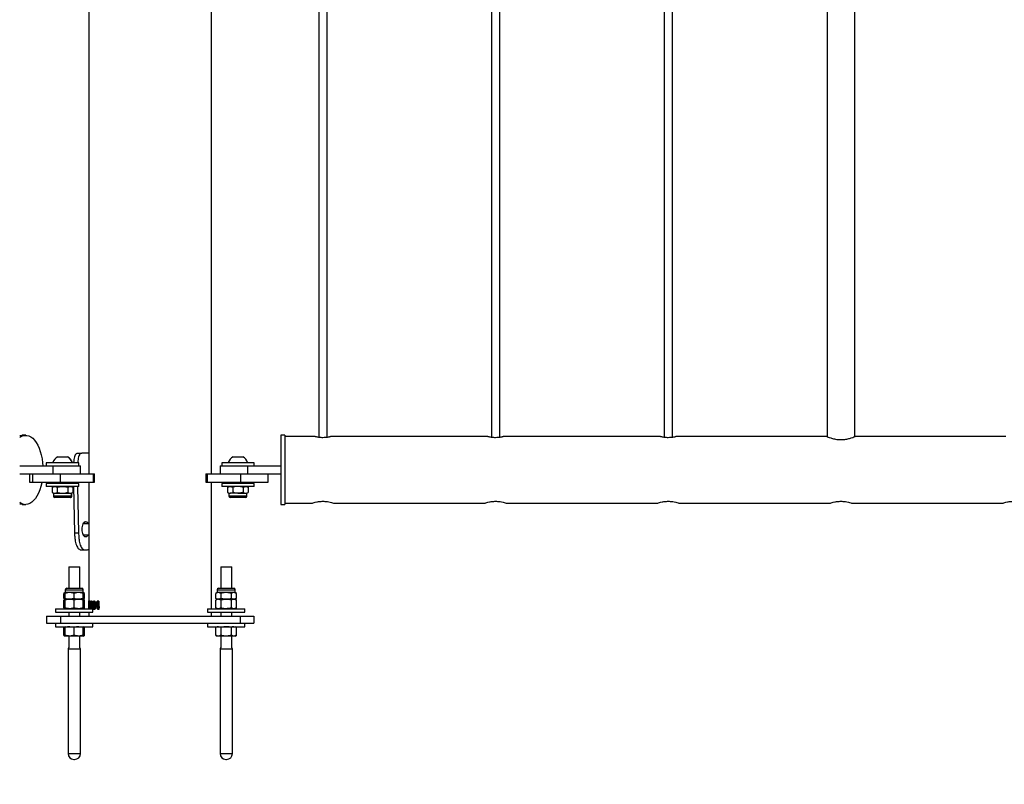
# Model space of a CAD drawing. Units: millimetres. Extents: x 0 to 5940, y 0 to 4206.
# Drawn here: x 1850 to 1922, y 658 to 713 of the extents above; entities that cross this region are included whole.
import ezdxf

# ---------------------------------------------------------------- set-up
doc = ezdxf.new("R2010")
doc.units = ezdxf.units.MM
doc.header["$LTSCALE"] = 100
doc.layers.add('LE_NORM', color=179, linetype='Continuous', lineweight=50)
doc.styles.add('SLDTEXTSTYLE0', font='TXT', dxfattribs={"width": 0.605})
doc.dimstyles.new('SLDDIMSTYLE0', dxfattribs={"dimtxt": 35, "dimasz": 30, "dimexe": 0, "dimexo": 0.0625, "dimgap": 8.75, "dimtad": 1, "dimdec": 0, "dimrnd": 1e-09, "dimzin": 12, "dimdsep": 46, "dimtxsty": 'SLDTEXTSTYLE0', "dimsah": 1, "dimcen": 0.09, "dimadec": 0, "dimazin": 3, "dimtfac": 1, "dimtofl": 0, "dimtmove": 0, "dimatfit": 3, "dimfxl": 0, "dimfrac": 2, "dimtolj": 1, "dimtzin": 12, "dimarcsym": 0})

# ---------------------------------------------------------------- blocks, each defined once
blk = doc.blocks.new('_D')
at = {"layer": 'LE_NORM', "color": 7}
for p, q in [((523.217, 660.495), (523.217, 372.795)), ((3196.187, 660.495), (3196.187, 372.795)), ((523.217, 382.795), (3196.187, 382.795))]:
    blk.add_line(p, q, dxfattribs=at)
for points in [[(523.217, 382.795), (553.217, 372.795), (553.217, 392.795)], [(3196.187, 382.795), (3166.187, 392.795), (3166.187, 372.795)]]:
    blk.add_solid(points, dxfattribs=at)
at = {"layer": 'LE_NORM', "color": 7, "insert": (1815.854, 427.912), "char_height": 35, "attachment_point": 1, "style": 'SLDTEXTSTYLE0'}
blk.add_mtext('2673', dxfattribs=at)

msp = doc.modelspace()

# ---------------------------------------------------------------- linework, layer by layer
at = {"color": 7, "linetype": 'Continuous', "lineweight": 25}
for p, q in [((1855.257, 759.49), (1855.257, 680.1)), ((1864.147, 680.1), (1864.147, 759.49)), ((1871.902, 757.998), (1871.902, 682.765)), ((1872.502, 682.765), (1872.502, 757.998)), ((1884.402, 757.998), (1884.402, 682.765)), ((1885.002, 682.765), (1885.002, 757.998)), ((1896.902, 757.998), (1896.902, 682.765)), ((1897.502, 682.765), (1897.502, 757.998)), ((1908.702, 757.986), (1908.702, 682.799)), ((1910.702, 682.799), (1910.702, 757.99)), ((1850.687, 682.895), (1850.427, 682.895)), ((1869.452, 682.895), (1869.152, 682.895)), ((1869.152, 682.895), (1869.152, 677.895)), ((1869.452, 682.895), (1869.452, 677.895)), ((1871.649, 682.81), (1869.452, 682.81)), ((1884.149, 682.81), (1872.75, 682.81)), ((1896.649, 682.81), (1885.25, 682.81)), ((1908.69, 682.81), (1897.75, 682.81)), ((1910.727, 682.81), (1910.713, 682.81)), ((1921.649, 682.81), (1910.727, 682.81)), ((1854.468, 681.595), (1854.746, 681.595)), ((1855.257, 681.595), (1854.746, 681.595)), ((1850.252, 680.695), (1852.652, 680.695)), ((1852.177, 680.895), (1852.177, 680.695)), ((1854.527, 680.895), (1852.177, 680.895)), ((1852.652, 680.933), (1852.652, 680.895)), ((1852.652, 680.933), (1854.052, 680.933)), ((1852.652, 680.695), (1852.652, 680.095)), ((1852.652, 680.695), (1854.652, 680.695)), ((1853.002, 681.335), (1853.702, 681.335)), ((1853.702, 681.335), (1853.722, 681.335)), ((1854.052, 680.895), (1854.052, 680.933)), ((1854.052, 680.933), (1854.072, 680.933)), ((1854.072, 680.895), (1854.072, 680.933)), ((1854.527, 680.695), (1854.527, 680.895)), ((1854.652, 680.095), (1854.652, 680.695)), ((1864.752, 680.695), (1864.752, 680.095)), ((1864.752, 680.695), (1866.752, 680.695)), ((1864.877, 680.895), (1864.877, 680.695)), ((1867.227, 680.895), (1864.877, 680.895)), ((1865.352, 680.933), (1865.352, 680.895)), ((1865.352, 680.933), (1866.752, 680.933)), ((1865.702, 681.335), (1866.402, 681.335)), ((1866.752, 680.895), (1866.752, 680.933)), ((1866.752, 680.695), (1866.752, 680.095)), ((1866.752, 680.695), (1869.152, 680.695)), ((1867.227, 680.695), (1867.227, 680.895)), ((1850.252, 680.095), (1852.652, 680.095)), ((1850.956, 680.095), (1850.956, 679.495)), ((1851.172, 680.095), (1851.172, 679.495)), ((1852.652, 680.095), (1852.912, 680.095)), ((1852.912, 680.095), (1853.172, 680.095)), ((1853.172, 680.095), (1853.172, 679.495)), ((1853.172, 680.095), (1855.573, 680.095)), ((1855.285, 680.1), (1855.257, 680.1)), ((1855.285, 680.095), (1855.285, 680.1)), ((1855.573, 680.095), (1855.573, 679.495)), ((1855.573, 680.095), (1855.673, 680.095)), ((1855.673, 679.495), (1855.673, 680.095)), ((1863.73, 680.095), (1863.73, 679.495)), ((1863.73, 680.095), (1863.83, 680.095)), ((1863.83, 680.095), (1863.83, 679.495)), ((1863.83, 680.095), (1866.232, 680.095)), ((1864.118, 680.1), (1864.147, 680.1)), ((1864.118, 680.095), (1864.118, 680.1)), ((1866.232, 680.095), (1866.232, 679.495)), ((1866.232, 680.095), (1866.492, 680.095)), ((1866.492, 680.095), (1866.752, 680.095)), ((1866.752, 680.095), (1869.152, 680.095)), ((1868.232, 679.495), (1868.232, 680.095)), ((1850.956, 679.495), (1851.172, 679.495)), ((1851.172, 679.495), (1853.172, 679.495)), ((1852.177, 679.395), (1852.177, 679.195)), ((1854.527, 679.395), (1852.177, 679.395)), ((1852.952, 679.495), (1852.952, 679.395)), ((1853.172, 679.495), (1855.573, 679.495)), ((1853.752, 679.395), (1853.752, 679.495)), ((1853.772, 679.395), (1853.772, 679.495)), ((1854.134, 679.495), (1854.137, 679.395)), ((1854.434, 679.495), (1854.436, 679.395)), ((1854.527, 679.195), (1854.527, 679.395)), ((1855.257, 679.49), (1855.257, 670.345)), ((1855.257, 679.49), (1855.285, 679.49)), ((1855.285, 679.49), (1855.285, 679.495)), ((1855.573, 679.495), (1855.673, 679.495)), ((1863.73, 679.495), (1863.83, 679.495)), ((1863.83, 679.495), (1866.232, 679.495)), ((1864.118, 679.49), (1864.118, 679.495)), ((1864.147, 679.49), (1864.118, 679.49)), ((1864.147, 670.345), (1864.147, 679.49)), ((1864.877, 679.395), (1864.877, 679.195)), ((1867.206, 679.395), (1864.877, 679.395)), ((1865.652, 679.495), (1865.652, 679.395)), ((1866.232, 679.495), (1868.232, 679.495)), ((1866.452, 679.395), (1866.452, 679.495)), ((1867.227, 679.395), (1867.206, 679.395)), ((1867.227, 679.195), (1867.227, 679.395)), ((1854.527, 679.195), (1852.177, 679.195)), ((1852.702, 679.195), (1852.601, 679.137)), ((1852.601, 679.137), (1852.789, 679.195)), ((1852.601, 679.137), (1852.601, 678.763)), ((1852.601, 678.763), (1852.702, 678.705)), ((1852.601, 678.763), (1852.789, 678.705)), ((1852.702, 678.705), (1852.702, 678.498)), ((1852.702, 678.705), (1852.789, 678.705)), ((1852.789, 678.705), (1853.352, 678.705)), ((1852.976, 679.137), (1852.976, 678.763)), ((1853.352, 678.705), (1853.915, 678.705)), ((1853.727, 679.137), (1853.915, 679.195)), ((1853.727, 679.137), (1853.727, 678.763)), ((1853.727, 678.763), (1853.915, 678.705)), ((1853.915, 678.705), (1854.002, 678.705)), ((1854.102, 679.137), (1854.002, 679.195)), ((1854.002, 678.705), (1854.102, 678.763)), ((1854.002, 678.498), (1854.002, 678.705)), ((1854.002, 678.705), (1854.022, 678.705)), ((1854.022, 678.498), (1854.022, 678.705)), ((1854.102, 679.137), (1854.102, 678.763)), ((1854.141, 679.195), (1854.218, 675.833)), ((1854.44, 679.195), (1854.513, 675.833)), ((1867.206, 679.195), (1864.877, 679.195)), ((1865.402, 679.195), (1865.301, 679.137)), ((1865.301, 679.137), (1865.489, 679.195)), ((1865.301, 679.137), (1865.301, 678.763)), ((1865.301, 678.763), (1865.402, 678.705)), ((1865.301, 678.763), (1865.489, 678.705)), ((1865.402, 678.705), (1865.402, 678.498)), ((1865.402, 678.705), (1865.489, 678.705)), ((1866.052, 678.705), (1865.489, 678.705)), ((1865.676, 679.137), (1865.676, 678.763)), ((1866.052, 678.705), (1866.615, 678.705)), ((1866.427, 679.137), (1866.615, 679.195)), ((1866.427, 679.137), (1866.427, 678.763)), ((1866.427, 678.763), (1866.615, 678.705)), ((1866.615, 678.705), (1866.702, 678.705)), ((1866.802, 679.137), (1866.702, 679.195)), ((1866.702, 678.705), (1866.802, 678.763)), ((1866.702, 678.498), (1866.702, 678.705)), ((1866.802, 679.137), (1866.802, 678.763)), ((1867.227, 679.195), (1867.206, 679.195)), ((1850.427, 677.895), (1850.687, 677.895)), ((1853.898, 678.395), (1852.805, 678.395)), ((1853.918, 678.395), (1853.898, 678.395)), ((1866.052, 678.395), (1865.505, 678.395)), ((1866.598, 678.395), (1866.052, 678.395)), ((1869.152, 677.895), (1869.452, 677.895)), ((1869.452, 677.98), (1871.397, 677.98)), ((1871.397, 677.98), (1871.408, 677.98)), ((1872.996, 677.98), (1883.897, 677.98)), ((1883.897, 677.98), (1883.908, 677.98)), ((1885.496, 677.98), (1896.397, 677.98)), ((1896.397, 677.98), (1896.408, 677.98)), ((1897.996, 677.98), (1908.897, 677.98)), ((1908.897, 677.98), (1908.908, 677.98)), ((1910.496, 677.98), (1921.397, 677.98)), ((1921.397, 677.98), (1921.408, 677.98)), ((1855.257, 676.495), (1854.853, 676.495)), ((1854.903, 676.574), (1854.97, 676.495)), ((1854.218, 675.833), (1854.513, 675.833)), ((1854.853, 675.695), (1855.257, 675.695)), ((1854.97, 675.695), (1854.903, 675.615)), ((1854.762, 674.595), (1855.022, 674.595)), ((1853.802, 673.365), (1853.802, 671.825)), ((1853.802, 673.365), (1853.864, 673.365)), ((1853.864, 673.365), (1854.602, 673.365)), ((1854.602, 671.825), (1854.602, 673.365)), ((1864.802, 673.365), (1864.802, 671.825)), ((1864.802, 673.365), (1865.416, 673.365)), ((1865.416, 673.365), (1865.602, 673.365)), ((1865.602, 671.825), (1865.602, 673.365)), ((1853.552, 671.515), (1853.451, 671.457)), ((1853.552, 671.49), (1853.451, 671.457)), ((1853.451, 671.083), (1853.451, 671.457)), ((1853.552, 671.721), (1853.552, 671.515)), ((1853.877, 671.515), (1853.552, 671.515)), ((1853.552, 671.083), (1853.552, 671.457)), ((1853.655, 671.825), (1854.748, 671.825)), ((1854.202, 671.457), (1853.877, 671.515)), ((1854.527, 671.515), (1853.877, 671.515)), ((1854.202, 671.083), (1854.202, 671.457)), ((1854.852, 671.457), (1854.527, 671.515)), ((1854.852, 671.515), (1854.527, 671.515)), ((1854.852, 671.515), (1854.852, 671.721)), ((1854.952, 671.457), (1854.852, 671.515)), ((1854.952, 671.457), (1854.852, 671.488)), ((1854.852, 671.083), (1854.852, 671.457)), ((1854.952, 671.083), (1854.952, 671.457)), ((1864.552, 671.515), (1864.451, 671.457)), ((1864.451, 671.083), (1864.451, 671.457)), ((1864.552, 671.721), (1864.552, 671.515)), ((1864.639, 671.515), (1864.552, 671.515)), ((1864.826, 671.457), (1864.639, 671.515)), ((1865.202, 671.515), (1864.639, 671.515)), ((1864.655, 671.825), (1865.748, 671.825)), ((1864.826, 671.083), (1864.826, 671.457)), ((1865.765, 671.515), (1865.202, 671.515)), ((1865.577, 671.083), (1865.577, 671.457)), ((1865.952, 671.457), (1865.765, 671.515)), ((1865.852, 671.515), (1865.765, 671.515)), ((1865.852, 671.515), (1865.852, 671.721)), ((1865.952, 671.457), (1865.852, 671.515)), ((1865.952, 671.083), (1865.952, 671.457)), ((1853.451, 671.083), (1853.552, 671.025)), ((1853.552, 671.049), (1853.451, 671.083)), ((1853.552, 671.025), (1853.451, 670.967)), ((1853.552, 671), (1853.451, 670.967)), ((1853.451, 670.403), (1853.451, 670.967)), ((1853.552, 671.025), (1853.877, 671.025)), ((1853.552, 670.403), (1853.552, 670.967)), ((1854.202, 671.083), (1853.877, 671.025)), ((1853.877, 671.025), (1854.527, 671.025)), ((1854.202, 670.967), (1853.877, 671.025)), ((1854.202, 670.403), (1854.202, 670.967)), ((1854.852, 671.083), (1854.527, 671.025)), ((1854.527, 671.025), (1854.852, 671.025)), ((1854.852, 670.967), (1854.527, 671.025)), ((1854.852, 671.025), (1854.952, 671.083)), ((1854.952, 671.083), (1854.852, 671.052)), ((1854.952, 670.967), (1854.852, 671.025)), ((1854.952, 670.967), (1854.852, 670.998)), ((1854.852, 670.403), (1854.852, 670.967)), ((1854.952, 670.403), (1854.952, 670.967)), ((1855.265, 670.907), (1855.265, 670.777)), ((1855.269, 670.779), (1855.269, 670.907)), ((1855.327, 670.907), (1855.327, 670.777)), ((1855.338, 670.779), (1855.338, 670.907)), ((1855.338, 670.779), (1855.358, 670.779)), ((1855.358, 670.779), (1855.358, 670.88)), ((1855.401, 670.664), (1855.4, 670.805)), ((1855.42, 670.805), (1855.4, 670.805)), ((1855.42, 670.739), (1855.42, 670.805)), ((1855.467, 670.782), (1855.448, 670.782)), ((1855.627, 670.907), (1855.627, 670.777)), ((1855.651, 670.779), (1855.651, 670.907)), ((1855.651, 670.779), (1855.669, 670.779)), ((1855.669, 670.779), (1855.669, 670.907)), ((1855.762, 670.546), (1855.857, 670.895)), ((1855.78, 670.546), (1855.874, 670.895)), ((1855.876, 670.745), (1855.811, 670.501)), ((1855.876, 670.895), (1855.857, 670.895)), ((1855.876, 670.895), (1855.876, 670.745)), ((1855.973, 670.895), (1855.909, 670.895)), ((1855.909, 670.295), (1855.909, 670.895)), ((1855.926, 670.295), (1855.926, 670.895)), ((1855.973, 670.895), (1855.973, 670.508)), ((1864.451, 671.083), (1864.552, 671.025)), ((1864.552, 671.025), (1864.451, 670.967)), ((1864.451, 670.403), (1864.451, 670.967)), ((1864.826, 671.083), (1864.639, 671.025)), ((1864.639, 671.025), (1865.202, 671.025)), ((1864.826, 670.967), (1864.639, 671.025)), ((1864.826, 670.403), (1864.826, 670.967)), ((1865.202, 671.025), (1865.765, 671.025)), ((1865.577, 670.403), (1865.577, 670.967)), ((1865.952, 671.083), (1865.765, 671.025)), ((1865.765, 671.025), (1865.852, 671.025)), ((1865.952, 670.967), (1865.765, 671.025)), ((1865.852, 671.025), (1865.952, 671.083)), ((1865.952, 670.967), (1865.852, 671.025)), ((1865.952, 670.403), (1865.952, 670.967)), ((1852.852, 670.345), (1852.852, 670.095)), ((1852.852, 670.345), (1854.202, 670.345)), ((1852.852, 670.095), (1854.202, 670.095)), ((1853.451, 670.403), (1853.552, 670.345)), ((1853.552, 670.369), (1853.451, 670.403)), ((1853.802, 670.095), (1853.802, 669.795)), ((1854.202, 670.403), (1853.877, 670.345)), ((1854.202, 670.345), (1855.552, 670.345)), ((1854.202, 670.095), (1855.552, 670.095)), ((1854.852, 670.403), (1854.527, 670.345)), ((1854.602, 669.795), (1854.602, 670.095)), ((1854.852, 670.345), (1854.952, 670.403)), ((1854.952, 670.403), (1854.852, 670.372)), ((1855.257, 670.095), (1855.257, 669.795)), ((1855.265, 670.388), (1855.265, 670.345)), ((1855.269, 670.345), (1855.269, 670.389)), ((1855.269, 670.389), (1855.289, 670.389)), ((1855.327, 670.388), (1855.327, 670.345)), ((1855.338, 670.345), (1855.338, 670.389)), ((1855.338, 670.389), (1855.358, 670.389)), ((1855.358, 670.345), (1855.358, 670.389)), ((1855.404, 670.345), (1855.404, 670.385)), ((1855.423, 670.385), (1855.404, 670.385)), ((1855.423, 670.345), (1855.423, 670.385)), ((1855.521, 670.399), (1855.449, 670.399)), ((1855.521, 670.399), (1855.521, 670.345)), ((1855.552, 670.095), (1855.552, 670.345)), ((1855.626, 670.388), (1855.626, 670.28)), ((1855.651, 670.28), (1855.651, 670.389)), ((1855.651, 670.389), (1855.669, 670.389)), ((1855.669, 670.28), (1855.669, 670.389)), ((1855.762, 670.397), (1855.762, 670.546)), ((1855.762, 670.546), (1855.78, 670.546)), ((1855.876, 670.397), (1855.762, 670.397)), ((1855.78, 670.397), (1855.78, 670.546)), ((1855.876, 670.501), (1855.811, 670.501)), ((1855.876, 670.501), (1855.876, 670.397)), ((1855.973, 670.295), (1855.909, 670.295)), ((1856.007, 670.508), (1855.973, 670.508)), ((1856.007, 670.403), (1855.973, 670.403)), ((1855.973, 670.403), (1855.973, 670.295)), ((1856.007, 670.508), (1856.007, 670.403)), ((1863.852, 670.345), (1863.852, 670.095)), ((1863.852, 670.345), (1866.552, 670.345)), ((1863.852, 670.095), (1866.552, 670.095)), ((1864.147, 669.795), (1864.147, 670.095)), ((1864.451, 670.403), (1864.552, 670.345)), ((1864.826, 670.403), (1864.639, 670.345)), ((1864.802, 670.095), (1864.802, 669.795)), ((1865.602, 669.795), (1865.602, 670.095)), ((1865.952, 670.403), (1865.765, 670.345)), ((1865.852, 670.345), (1865.952, 670.403)), ((1866.552, 670.095), (1866.552, 670.345)), ((1852.202, 669.795), (1852.202, 669.295)), ((1852.202, 669.795), (1853.202, 669.795)), ((1852.202, 669.295), (1853.202, 669.295)), ((1852.852, 669.295), (1852.852, 669.045)), ((1853.202, 669.795), (1853.202, 669.295)), ((1853.202, 669.795), (1866.202, 669.795)), ((1853.202, 669.295), (1866.202, 669.295)), ((1855.552, 669.045), (1855.552, 669.295)), ((1858.007, 669.797), (1858.007, 669.795)), ((1858.234, 669.795), (1858.234, 669.797)), ((1859.565, 669.797), (1859.565, 669.795)), ((1859.77, 669.795), (1859.77, 669.797)), ((1860.074, 669.797), (1860.074, 669.795)), ((1860.086, 669.797), (1860.086, 669.795)), ((1860.299, 669.795), (1860.299, 669.797)), ((1863.852, 669.295), (1863.852, 669.045)), ((1866.202, 669.795), (1866.202, 669.295)), ((1866.202, 669.795), (1867.202, 669.795)), ((1866.202, 669.295), (1867.202, 669.295)), ((1866.552, 669.045), (1866.552, 669.295)), ((1867.202, 669.795), (1867.202, 669.295)), ((1852.852, 669.045), (1854.202, 669.045)), ((1853.552, 669.045), (1853.451, 668.987)), ((1853.552, 669.02), (1853.451, 668.987)), ((1853.451, 668.423), (1853.451, 668.987)), ((1853.552, 668.423), (1853.552, 668.987)), ((1854.202, 668.987), (1853.877, 669.045)), ((1854.202, 669.045), (1855.552, 669.045)), ((1854.202, 668.423), (1854.202, 668.987)), ((1854.852, 668.987), (1854.527, 669.045)), ((1854.952, 668.987), (1854.852, 669.045)), ((1854.952, 668.987), (1854.852, 669.018)), ((1854.852, 668.423), (1854.852, 668.987)), ((1854.952, 668.423), (1854.952, 668.987)), ((1863.852, 669.045), (1866.552, 669.045)), ((1864.552, 669.045), (1864.451, 668.987)), ((1864.451, 668.423), (1864.451, 668.987)), ((1864.826, 668.987), (1864.639, 669.045)), ((1864.826, 668.423), (1864.826, 668.987)), ((1865.577, 668.423), (1865.577, 668.987)), ((1865.952, 668.987), (1865.765, 669.045)), ((1865.952, 668.987), (1865.852, 669.045)), ((1865.952, 668.423), (1865.952, 668.987)), ((1853.451, 668.423), (1853.552, 668.365)), ((1853.552, 668.389), (1853.451, 668.423)), ((1853.877, 668.365), (1853.552, 668.365)), ((1853.802, 668.365), (1853.802, 667.526)), ((1854.202, 668.423), (1853.877, 668.365)), ((1854.527, 668.365), (1853.877, 668.365)), ((1854.852, 668.423), (1854.527, 668.365)), ((1854.852, 668.365), (1854.527, 668.365)), ((1854.602, 667.526), (1854.602, 668.365)), ((1854.852, 668.365), (1854.952, 668.423)), ((1854.952, 668.423), (1854.852, 668.392)), ((1864.451, 668.423), (1864.552, 668.365)), ((1864.639, 668.365), (1864.552, 668.365)), ((1864.826, 668.423), (1864.639, 668.365)), ((1865.202, 668.365), (1864.639, 668.365)), ((1864.802, 668.365), (1864.802, 667.526)), ((1865.765, 668.365), (1865.202, 668.365)), ((1865.602, 667.526), (1865.602, 668.365)), ((1865.952, 668.423), (1865.765, 668.365)), ((1865.852, 668.365), (1865.765, 668.365)), ((1865.852, 668.365), (1865.952, 668.423)), ((1853.752, 667.44), (1853.752, 659.865)), ((1854.652, 659.865), (1854.652, 667.44)), ((1864.752, 667.44), (1864.752, 659.865)), ((1865.652, 659.865), (1865.652, 667.44)), ((1854.177, 659.44), (1854.227, 659.44)), ((1865.177, 659.44), (1865.227, 659.44))]:
    msp.add_line(p, q, dxfattribs=at)
at = {"color": 8, "linetype": 'Continuous', "lineweight": 25}
for p, q in [((1854.002, 678.498), (1852.702, 678.498)), ((1854.022, 678.498), (1854.002, 678.498)), ((1866.052, 678.498), (1865.402, 678.498)), ((1866.702, 678.498), (1866.052, 678.498)), ((1853.552, 671.721), (1854.852, 671.721)), ((1864.552, 671.721), (1865.852, 671.721)), ((1853.752, 667.44), (1854.652, 667.44)), ((1864.752, 667.44), (1865.652, 667.44)), ((1853.752, 659.865), (1854.652, 659.865)), ((1864.752, 659.865), (1865.652, 659.865))]:
    msp.add_line(p, q, dxfattribs=at)
at = {"color": 7, "linetype": 'Continuous', "lineweight": 25, "flags": 128}
for points in [[(1850.252, 682.87), (1850.353, 682.89), (1850.427, 682.895)], [(1850.252, 682.738), (1850.322, 682.786), (1850.466, 682.855), (1850.613, 682.89), (1850.761, 682.89), (1850.908, 682.855), (1851.052, 682.786), (1851.191, 682.682), (1851.323, 682.547), (1851.445, 682.382), (1851.558, 682.188), (1851.658, 681.97), (1851.744, 681.729), (1851.815, 681.47), (1851.871, 681.195), (1851.91, 680.91), (1851.928, 680.695)], [(1851.853, 679.495), (1851.845, 679.455), (1851.782, 679.188), (1851.703, 678.937), (1851.609, 678.707), (1851.503, 678.501), (1851.385, 678.321), (1851.258, 678.17), (1851.122, 678.051), (1850.981, 677.965), (1850.835, 677.912), (1850.687, 677.895)], [(1850.427, 677.895), (1850.279, 677.912), (1850.252, 677.919)]]:
    msp.add_lwpolyline(points, dxfattribs=at)
at = {"color": 7, "linetype": 'Continuous', "lineweight": 25}
for centre, radius, start, end in [((1853.352, 680.677), 0.745, 118.00594, 159.90535), ((1853.352, 680.677), 0.745, 20.09465, 61.99406), ((1853.372, 680.677), 0.745, 20.09465, 61.99406), ((1866.052, 680.677), 0.745, 118.00594, 159.90535), ((1866.052, 680.677), 0.745, 20.09465, 61.99406), ((1850.711, 678.646), 0.752, 232.30732, 268.14467), ((1852.805, 678.498), 0.103, 180, 270), ((1853.898, 678.498), 0.103, 270, 0), ((1853.918, 678.498), 0.103, 270, 0), ((1865.505, 678.498), 0.103, 180, 270), ((1866.598, 678.498), 0.103, 270, 0), ((1853.655, 671.721), 0.103, 90, 180), ((1854.748, 671.721), 0.103, 0, 90), ((1864.655, 671.721), 0.103, 90, 180), ((1865.748, 671.721), 0.103, 0, 90), ((1853.852, 667.44), 0.1, 120, 180), ((1854.552, 667.44), 0.1, 0, 60), ((1864.852, 667.44), 0.1, 120, 180), ((1865.552, 667.44), 0.1, 0, 60), ((1854.177, 659.865), 0.425, 180, 270), ((1854.227, 659.865), 0.425, 270, 0), ((1865.177, 659.865), 0.425, 180, 270), ((1865.227, 659.865), 0.425, 270, 0)]:
    msp.add_arc(centre, radius, start, end, dxfattribs=at)
for points, knots in [([(1871.649, 682.809), (1871.653, 682.808), (1871.661, 682.806), (1871.746, 682.788), (1871.879, 682.766), (1872.04, 682.748), (1872.152, 682.746), (1872.202, 682.745)], [0, 0, 0, 0, 0.190495, 0.39979, 0.61345, 0.830228, 1, 1, 1, 1]), ([(1872.202, 682.745), (1872.263, 682.746), (1872.386, 682.749), (1872.551, 682.769), (1872.676, 682.792), (1872.749, 682.808), (1872.75, 682.808), (1872.75, 682.808)], [0, 0, 0, 0, 0.210955, 0.421773, 0.636124, 0.852924, 1, 1, 1, 1]), ([(1884.149, 682.809), (1884.153, 682.808), (1884.161, 682.806), (1884.246, 682.788), (1884.379, 682.766), (1884.54, 682.748), (1884.652, 682.746), (1884.702, 682.745)], [0, 0, 0, 0, 0.190495, 0.39979, 0.61345, 0.830228, 1, 1, 1, 1]), ([(1884.702, 682.745), (1884.763, 682.746), (1884.886, 682.749), (1885.051, 682.769), (1885.176, 682.792), (1885.249, 682.808), (1885.25, 682.808), (1885.25, 682.808)], [0, 0, 0, 0, 0.210955, 0.421773, 0.636124, 0.852924, 1, 1, 1, 1]), ([(1896.649, 682.809), (1896.653, 682.808), (1896.661, 682.806), (1896.746, 682.788), (1896.879, 682.766), (1897.04, 682.748), (1897.152, 682.746), (1897.202, 682.745)], [0, 0, 0, 0, 0.190495, 0.39979, 0.61345, 0.830228, 1, 1, 1, 1]), ([(1897.202, 682.745), (1897.263, 682.746), (1897.386, 682.749), (1897.551, 682.769), (1897.676, 682.792), (1897.749, 682.808), (1897.75, 682.808), (1897.75, 682.808)], [0, 0, 0, 0, 0.210955, 0.421773, 0.636124, 0.852924, 1, 1, 1, 1]), ([(1908.69, 682.804), (1908.687, 682.805), (1908.676, 682.81), (1908.767, 682.771), (1908.95, 682.704), (1909.179, 682.639), (1909.396, 682.6), (1909.621, 682.578), (1909.902, 682.583), (1910.208, 682.634), (1910.47, 682.709), (1910.66, 682.781), (1910.723, 682.808), (1910.726, 682.809), (1910.727, 682.81)], [0, 0, 0, 0, 0.042607, 0.140576, 0.241654, 0.350209, 0.404638, 0.460916, 0.562395, 0.658874, 0.761314, 0.871591, 0.979984, 1, 1, 1, 1]), ([(1854.468, 681.595), (1854.446, 681.591), (1854.407, 681.585), (1854.358, 681.566), (1854.316, 681.531), (1854.265, 681.464), (1854.214, 681.348), (1854.175, 681.157), (1854.156, 681.002), (1854.152, 680.905), (1854.151, 680.895)], [0, 0, 0, 0, 0.115391, 0.206091, 0.297592, 0.396619, 0.593593, 0.788079, 0.976384, 1, 1, 1, 1]), ([(1854.746, 681.595), (1854.726, 681.591), (1854.689, 681.585), (1854.643, 681.566), (1854.604, 681.53), (1854.556, 681.464), (1854.508, 681.347), (1854.472, 681.156), (1854.454, 681.001), (1854.45, 680.905), (1854.45, 680.895)], [0, 0, 0, 0, 0.113395, 0.202609, 0.29285, 0.39086, 0.587169, 0.78331, 0.975596, 1, 1, 1, 1]), ([(1852.789, 679.195), (1852.793, 679.195), (1852.857, 679.194), (1852.919, 679.164), (1852.976, 679.137)], [0, 0, 0, 0, 0.070215, 1, 1, 1, 1]), ([(1852.789, 678.705), (1852.793, 678.705), (1852.857, 678.706), (1852.919, 678.735), (1852.976, 678.763)], [0, 0, 0, 0, 0.070215, 1, 1, 1, 1]), ([(1852.976, 679.137), (1853.008, 679.145), (1853.13, 679.179), (1853.257, 679.188), (1853.352, 679.195)], [0, 0, 0, 0, 0.2575513, 1, 1, 1, 1]), ([(1852.976, 678.763), (1853.008, 678.754), (1853.13, 678.72), (1853.257, 678.711), (1853.352, 678.705)], [0, 0, 0, 0, 0.2575513, 1, 1, 1, 1]), ([(1853.352, 679.195), (1853.386, 679.194), (1853.513, 679.191), (1853.636, 679.159), (1853.727, 679.137)], [0, 0, 0, 0, 0.2686336, 1, 1, 1, 1]), ([(1853.352, 678.705), (1853.386, 678.705), (1853.513, 678.709), (1853.636, 678.74), (1853.727, 678.763)], [0, 0, 0, 0, 0.268634, 1, 1, 1, 1]), ([(1853.915, 679.195), (1853.919, 679.195), (1853.982, 679.194), (1854.044, 679.164), (1854.102, 679.137)], [0, 0, 0, 0, 0.070215, 1, 1, 1, 1]), ([(1853.915, 678.705), (1853.919, 678.705), (1853.982, 678.706), (1854.044, 678.735), (1854.102, 678.763)], [0, 0, 0, 0, 0.070215, 1, 1, 1, 1]), ([(1865.489, 679.195), (1865.493, 679.195), (1865.557, 679.194), (1865.619, 679.164), (1865.676, 679.137)], [0, 0, 0, 0, 0.070215, 1, 1, 1, 1]), ([(1865.489, 678.705), (1865.493, 678.705), (1865.557, 678.706), (1865.619, 678.735), (1865.676, 678.763)], [0, 0, 0, 0, 0.070215, 1, 1, 1, 1]), ([(1866.052, 679.195), (1866.017, 679.194), (1865.89, 679.191), (1865.767, 679.159), (1865.676, 679.137)], [0, 0, 0, 0, 0.268634, 1, 1, 1, 1]), ([(1866.052, 678.705), (1866.017, 678.705), (1865.89, 678.709), (1865.767, 678.74), (1865.676, 678.763)], [0, 0, 0, 0, 0.268634, 1, 1, 1, 1]), ([(1866.427, 679.137), (1866.395, 679.145), (1866.273, 679.179), (1866.146, 679.188), (1866.052, 679.195)], [0, 0, 0, 0, 0.2575513, 1, 1, 1, 1]), ([(1866.427, 678.763), (1866.395, 678.754), (1866.273, 678.72), (1866.146, 678.711), (1866.052, 678.705)], [0, 0, 0, 0, 0.2575513, 1, 1, 1, 1]), ([(1866.615, 679.195), (1866.619, 679.195), (1866.682, 679.194), (1866.744, 679.164), (1866.802, 679.137)], [0, 0, 0, 0, 0.0702148, 1, 1, 1, 1]), ([(1866.615, 678.705), (1866.619, 678.705), (1866.682, 678.706), (1866.744, 678.735), (1866.802, 678.763)], [0, 0, 0, 0, 0.0702148, 1, 1, 1, 1]), ([(1871.397, 677.98), (1871.405, 677.983), (1871.422, 677.988), (1871.552, 678.029), (1871.748, 678.077), (1872, 678.114), (1872.272, 678.122), (1872.529, 678.098), (1872.753, 678.055), (1872.918, 678.009), (1873.005, 677.98), (1872.998, 677.983), (1872.996, 677.983)], [0, 0, 0, 0, 0.103443, 0.206762, 0.313326, 0.422898, 0.528735, 0.629774, 0.732486, 0.840549, 0.949625, 1, 1, 1, 1]), ([(1883.897, 677.98), (1883.905, 677.983), (1883.922, 677.988), (1884.052, 678.029), (1884.248, 678.077), (1884.5, 678.114), (1884.772, 678.122), (1885.029, 678.098), (1885.253, 678.055), (1885.418, 678.009), (1885.505, 677.98), (1885.498, 677.983), (1885.496, 677.983)], [0, 0, 0, 0, 0.103443, 0.206762, 0.313326, 0.422898, 0.528735, 0.629774, 0.732486, 0.840549, 0.949625, 1, 1, 1, 1]), ([(1896.397, 677.98), (1896.405, 677.983), (1896.422, 677.988), (1896.552, 678.029), (1896.748, 678.077), (1897, 678.114), (1897.272, 678.122), (1897.529, 678.098), (1897.753, 678.055), (1897.918, 678.009), (1898.005, 677.98), (1897.998, 677.983), (1897.996, 677.983)], [0, 0, 0, 0, 0.103443, 0.206762, 0.313326, 0.422898, 0.528735, 0.629774, 0.732486, 0.840549, 0.949625, 1, 1, 1, 1]), ([(1908.897, 677.98), (1908.905, 677.983), (1908.922, 677.988), (1909.052, 678.029), (1909.248, 678.077), (1909.5, 678.114), (1909.772, 678.122), (1910.029, 678.098), (1910.253, 678.055), (1910.418, 678.009), (1910.505, 677.98), (1910.498, 677.983), (1910.496, 677.983)], [0, 0, 0, 0, 0.103443, 0.206762, 0.313326, 0.422898, 0.528735, 0.629774, 0.732486, 0.840549, 0.949625, 1, 1, 1, 1]), ([(1921.397, 677.98), (1921.405, 677.983), (1921.422, 677.988), (1921.552, 678.029), (1921.748, 678.077), (1922, 678.114), (1922.272, 678.122), (1922.529, 678.098), (1922.753, 678.055), (1922.918, 678.009), (1923.005, 677.98), (1922.998, 677.983), (1922.996, 677.983)], [0, 0, 0, 0, 0.1034427, 0.206762, 0.3133262, 0.4228984, 0.528735, 0.6297742, 0.7324857, 0.8405489, 0.9496253, 1, 1, 1, 1]), ([(1855.217, 675.695), (1855.189, 675.653), (1855.146, 675.589), (1855.076, 675.551), (1855.021, 675.541), (1854.968, 675.551), (1854.904, 675.592), (1854.84, 675.699), (1854.79, 675.879), (1854.776, 676.095), (1854.79, 676.31), (1854.84, 676.491), (1854.904, 676.597), (1854.968, 676.638), (1855.021, 676.648), (1855.076, 676.638), (1855.13, 676.607), (1855.179, 676.559), (1855.206, 676.515), (1855.218, 676.495)], [0, 0, 0, 0, 0.075724, 0.117253, 0.160447, 0.20371, 0.245263, 0.330025, 0.414438, 0.499198, 0.584084, 0.668371, 0.753258, 0.794779, 0.837952, 0.88123, 0.922788, 0.964434, 1, 1, 1, 1]), ([(1854.218, 675.833), (1854.222, 675.771), (1854.228, 675.653), (1854.241, 675.49), (1854.261, 675.314), (1854.295, 675.128), (1854.35, 674.941), (1854.423, 674.789), (1854.515, 674.675), (1854.629, 674.612), (1854.713, 674.587), (1854.762, 674.595), (1854.762, 674.595)], [0, 0, 0, 0, 0.089584, 0.1701907, 0.2426614, 0.3662758, 0.4901098, 0.6185129, 0.7437119, 0.8695698, 0.999891, 1, 1, 1, 1]), ([(1854.513, 675.833), (1854.516, 675.771), (1854.521, 675.654), (1854.533, 675.491), (1854.552, 675.315), (1854.584, 675.129), (1854.635, 674.942), (1854.704, 674.789), (1854.79, 674.676), (1854.896, 674.608), (1855.019, 674.589), (1855.142, 674.603), (1855.224, 674.646), (1855.257, 674.663)], [0, 0, 0, 0, 0.076339, 0.144798, 0.206023, 0.309559, 0.412126, 0.517331, 0.6189, 0.72024, 0.824777, 0.929259, 1, 1, 1, 1]), ([(1853.877, 671.515), (1853.869, 671.515), (1853.759, 671.514), (1853.652, 671.484), (1853.552, 671.457)], [0, 0, 0, 0, 0.070215, 1, 1, 1, 1]), ([(1853.552, 671.457), (1853.552, 671.465), (1853.552, 671.499), (1853.552, 671.508), (1853.552, 671.515)], [0, 0, 0, 0, 0.257551, 1, 1, 1, 1]), ([(1854.527, 671.515), (1854.519, 671.515), (1854.409, 671.514), (1854.302, 671.484), (1854.202, 671.457)], [0, 0, 0, 0, 0.070215, 1, 1, 1, 1]), ([(1854.852, 671.457), (1854.852, 671.465), (1854.852, 671.499), (1854.852, 671.508), (1854.852, 671.515)], [0, 0, 0, 0, 0.257551, 1, 1, 1, 1]), ([(1864.639, 671.515), (1864.634, 671.515), (1864.571, 671.514), (1864.509, 671.484), (1864.451, 671.457)], [0, 0, 0, 0, 0.070215, 1, 1, 1, 1]), ([(1865.202, 671.515), (1865.167, 671.514), (1865.04, 671.511), (1864.917, 671.479), (1864.826, 671.457)], [0, 0, 0, 0, 0.268634, 1, 1, 1, 1]), ([(1865.577, 671.457), (1865.545, 671.465), (1865.423, 671.499), (1865.296, 671.508), (1865.202, 671.515)], [0, 0, 0, 0, 0.2575513, 1, 1, 1, 1]), ([(1865.765, 671.515), (1865.76, 671.515), (1865.697, 671.514), (1865.635, 671.484), (1865.577, 671.457)], [0, 0, 0, 0, 0.0702148, 1, 1, 1, 1]), ([(1853.877, 671.025), (1853.869, 671.025), (1853.759, 671.026), (1853.652, 671.055), (1853.552, 671.083)], [0, 0, 0, 0, 0.070215, 1, 1, 1, 1]), ([(1853.552, 671.083), (1853.552, 671.074), (1853.552, 671.04), (1853.552, 671.031), (1853.552, 671.025)], [0, 0, 0, 0, 0.257551, 1, 1, 1, 1]), ([(1853.877, 671.025), (1853.869, 671.025), (1853.759, 671.024), (1853.652, 670.994), (1853.552, 670.967)], [0, 0, 0, 0, 0.0702148, 1, 1, 1, 1]), ([(1853.552, 670.967), (1853.552, 670.975), (1853.552, 671.009), (1853.552, 671.018), (1853.552, 671.025)], [0, 0, 0, 0, 0.257551, 1, 1, 1, 1]), ([(1854.527, 671.025), (1854.519, 671.025), (1854.409, 671.026), (1854.302, 671.055), (1854.202, 671.083)], [0, 0, 0, 0, 0.070215, 1, 1, 1, 1]), ([(1854.527, 671.025), (1854.519, 671.025), (1854.409, 671.024), (1854.302, 670.994), (1854.202, 670.967)], [0, 0, 0, 0, 0.0702148, 1, 1, 1, 1]), ([(1854.852, 671.083), (1854.852, 671.074), (1854.852, 671.04), (1854.852, 671.031), (1854.852, 671.025)], [0, 0, 0, 0, 0.257551, 1, 1, 1, 1]), ([(1854.852, 670.967), (1854.852, 670.975), (1854.852, 671.009), (1854.852, 671.018), (1854.852, 671.025)], [0, 0, 0, 0, 0.257551, 1, 1, 1, 1]), ([(1855.259, 670.345), (1855.259, 670.347), (1855.259, 670.361), (1855.258, 670.41), (1855.257, 670.493), (1855.257, 670.631), (1855.257, 670.754), (1855.259, 670.847), (1855.26, 670.883), (1855.262, 670.904), (1855.264, 670.906), (1855.265, 670.907)], [0, 0, 0, 0, 0.013528, 0.089569, 0.241342, 0.39331, 0.695839, 0.771882, 0.84792, 0.923959, 1, 1, 1, 1]), ([(1855.265, 670.777), (1855.265, 670.776), (1855.264, 670.774), (1855.264, 670.762), (1855.262, 670.738), (1855.261, 670.679), (1855.261, 670.585), (1855.261, 670.491), (1855.262, 670.432), (1855.264, 670.406), (1855.264, 670.393), (1855.265, 670.39), (1855.265, 670.388)], [0, 0, 0, 0, 0.031248, 0.062538, 0.125152, 0.249868, 0.499888, 0.749875, 0.874939, 0.937598, 0.968906, 1, 1, 1, 1]), ([(1855.269, 670.907), (1855.271, 670.905), (1855.274, 670.903), (1855.278, 670.881), (1855.282, 670.846), (1855.287, 670.787), (1855.289, 670.701), (1855.29, 670.596), (1855.289, 670.49), (1855.286, 670.407), (1855.283, 670.358), (1855.282, 670.346), (1855.281, 670.345)], [0, 0, 0, 0, 0.076547, 0.153095, 0.229641, 0.306188, 0.458952, 0.611956, 0.76495, 0.917748, 0.994296, 1, 1, 1, 1]), ([(1855.269, 670.389), (1855.27, 670.39), (1855.27, 670.392), (1855.272, 670.404), (1855.273, 670.43), (1855.276, 670.49), (1855.277, 670.586), (1855.277, 670.672), (1855.275, 670.725), (1855.273, 670.748), (1855.272, 670.765), (1855.271, 670.774), (1855.27, 670.777), (1855.27, 670.778), (1855.269, 670.779)], [0, 0, 0, 0, 0.031151, 0.062422, 0.125001, 0.249999, 0.499787, 0.749675, 0.812258, 0.874851, 0.937369, 0.968669, 0.984331, 1, 1, 1, 1]), ([(1855.306, 670.345), (1855.306, 670.347), (1855.304, 670.361), (1855.3, 670.41), (1855.297, 670.493), (1855.296, 670.631), (1855.298, 670.754), (1855.305, 670.847), (1855.31, 670.883), (1855.318, 670.904), (1855.324, 670.906), (1855.327, 670.907)], [0, 0, 0, 0, 0.013528, 0.089569, 0.241342, 0.39331, 0.695839, 0.771882, 0.84792, 0.923959, 1, 1, 1, 1]), ([(1855.327, 670.777), (1855.326, 670.776), (1855.325, 670.774), (1855.322, 670.762), (1855.319, 670.738), (1855.314, 670.679), (1855.313, 670.585), (1855.314, 670.491), (1855.319, 670.432), (1855.322, 670.406), (1855.325, 670.393), (1855.326, 670.39), (1855.327, 670.388)], [0, 0, 0, 0, 0.031248, 0.062538, 0.125152, 0.249868, 0.499888, 0.749875, 0.874939, 0.937598, 0.968906, 1, 1, 1, 1]), ([(1855.32, 670.746), (1855.32, 670.764), (1855.321, 670.799), (1855.324, 670.839), (1855.326, 670.855), (1855.327, 670.86)], [0, 0, 0, 0, 0.4268627, 0.8284496, 1, 1, 1, 1]), ([(1855.338, 670.907), (1855.342, 670.905), (1855.349, 670.903), (1855.359, 670.881), (1855.368, 670.846), (1855.377, 670.787), (1855.381, 670.701), (1855.383, 670.596), (1855.381, 670.49), (1855.375, 670.407), (1855.369, 670.358), (1855.366, 670.346), (1855.366, 670.345)], [0, 0, 0, 0, 0.076547, 0.153095, 0.229641, 0.306188, 0.458952, 0.611956, 0.76495, 0.917748, 0.994296, 1, 1, 1, 1]), ([(1855.338, 670.389), (1855.339, 670.39), (1855.341, 670.392), (1855.344, 670.404), (1855.348, 670.43), (1855.354, 670.49), (1855.356, 670.586), (1855.355, 670.672), (1855.351, 670.725), (1855.348, 670.748), (1855.344, 670.765), (1855.341, 670.774), (1855.34, 670.777), (1855.339, 670.778), (1855.338, 670.779)], [0, 0, 0, 0, 0.031151, 0.062422, 0.125001, 0.249999, 0.499787, 0.749675, 0.812258, 0.874851, 0.937369, 0.968669, 0.984331, 1, 1, 1, 1]), ([(1855.358, 670.389), (1855.359, 670.39), (1855.36, 670.392), (1855.363, 670.404), (1855.368, 670.43), (1855.374, 670.49), (1855.375, 670.586), (1855.375, 670.672), (1855.37, 670.725), (1855.367, 670.748), (1855.364, 670.765), (1855.361, 670.774), (1855.359, 670.777), (1855.358, 670.778), (1855.358, 670.779)], [0, 0, 0, 0, 0.031054, 0.062263, 0.124787, 0.249796, 0.499809, 0.749936, 0.812542, 0.875106, 0.937539, 0.968766, 0.984382, 1, 1, 1, 1]), ([(1855.4, 670.805), (1855.404, 670.821), (1855.41, 670.852), (1855.423, 670.887), (1855.44, 670.905), (1855.457, 670.908), (1855.476, 670.903), (1855.494, 670.88), (1855.509, 670.842), (1855.52, 670.788), (1855.523, 670.728), (1855.522, 670.668), (1855.515, 670.61), (1855.493, 670.509), (1855.468, 670.448), (1855.449, 670.399)], [0, 0, 0, 0, 0.062698, 0.12506, 0.187744, 0.250359, 0.312845, 0.375337, 0.438739, 0.500403, 0.562899, 0.625512, 0.688011, 0.750478, 1, 1, 1, 1]), ([(1855.404, 670.385), (1855.417, 670.428), (1855.436, 670.492), (1855.46, 670.573), (1855.471, 670.626), (1855.476, 670.663), (1855.478, 670.694), (1855.478, 670.719), (1855.474, 670.741), (1855.469, 670.759), (1855.462, 670.772), (1855.453, 670.783), (1855.441, 670.782), (1855.428, 670.766), (1855.414, 670.724), (1855.406, 670.688), (1855.401, 670.664)], [0, 0, 0, 0, 0.248864, 0.3732825, 0.4415737, 0.4978822, 0.5315815, 0.560792, 0.5918871, 0.6240089, 0.6558787, 0.6880948, 0.7507845, 0.8133533, 0.8753408, 1, 1, 1, 1]), ([(1855.42, 670.805), (1855.423, 670.821), (1855.429, 670.852), (1855.443, 670.887), (1855.458, 670.905), (1855.47, 670.906), (1855.475, 670.906)], [0, 0, 0, 0, 0.255614, 0.509589, 0.764601, 1, 1, 1, 1]), ([(1855.423, 670.385), (1855.436, 670.428), (1855.455, 670.492), (1855.479, 670.573), (1855.49, 670.626), (1855.495, 670.663), (1855.497, 670.694), (1855.497, 670.719), (1855.493, 670.741), (1855.488, 670.759), (1855.482, 670.772), (1855.474, 670.781), (1855.47, 670.78), (1855.467, 670.779)], [0, 0, 0, 0, 0.3450802, 0.5176569, 0.6124509, 0.690663, 0.7375071, 0.7781015, 0.8212884, 0.865845, 0.9100063, 0.9546026, 1, 1, 1, 1]), ([(1855.626, 670.28), (1855.619, 670.282), (1855.605, 670.286), (1855.588, 670.313), (1855.574, 670.35), (1855.561, 670.409), (1855.552, 670.494), (1855.55, 670.631), (1855.556, 670.754), (1855.573, 670.847), (1855.587, 670.883), (1855.606, 670.904), (1855.62, 670.906), (1855.627, 670.907)], [0, 0, 0, 0, 0.062604, 0.125212, 0.187816, 0.250422, 0.375381, 0.500499, 0.749578, 0.812186, 0.874789, 0.937394, 1, 1, 1, 1]), ([(1855.626, 670.288), (1855.625, 670.289), (1855.618, 670.292), (1855.607, 670.314), (1855.593, 670.35), (1855.579, 670.409), (1855.571, 670.494), (1855.569, 670.631), (1855.574, 670.754), (1855.592, 670.847), (1855.606, 670.882), (1855.619, 670.899), (1855.626, 670.901), (1855.627, 670.901)], [0, 0, 0, 0, 0.005844, 0.076367, 0.14697, 0.217642, 0.358827, 0.500245, 0.781735, 0.852425, 0.923016, 0.993509, 1, 1, 1, 1]), ([(1855.627, 670.777), (1855.625, 670.776), (1855.621, 670.774), (1855.615, 670.762), (1855.607, 670.738), (1855.595, 670.679), (1855.594, 670.585), (1855.596, 670.491), (1855.608, 670.432), (1855.615, 670.406), (1855.621, 670.393), (1855.624, 670.39), (1855.626, 670.388)], [0, 0, 0, 0, 0.031248, 0.062538, 0.125152, 0.249868, 0.499888, 0.749875, 0.874939, 0.937598, 0.968906, 1, 1, 1, 1]), ([(1855.651, 670.907), (1855.659, 670.905), (1855.673, 670.903), (1855.694, 670.881), (1855.712, 670.846), (1855.729, 670.787), (1855.739, 670.701), (1855.741, 670.596), (1855.738, 670.491), (1855.726, 670.406), (1855.71, 670.346), (1855.693, 670.309), (1855.673, 670.284), (1855.658, 670.282), (1855.651, 670.28)], [0, 0, 0, 0, 0.062542, 0.125084, 0.187625, 0.250167, 0.37498, 0.49999, 0.624992, 0.749833, 0.812375, 0.874917, 0.937459, 1, 1, 1, 1]), ([(1855.651, 670.389), (1855.653, 670.39), (1855.657, 670.392), (1855.663, 670.404), (1855.672, 670.43), (1855.684, 670.49), (1855.688, 670.586), (1855.686, 670.672), (1855.678, 670.725), (1855.671, 670.748), (1855.664, 670.765), (1855.658, 670.774), (1855.654, 670.777), (1855.652, 670.778), (1855.651, 670.779)], [0, 0, 0, 0, 0.031151, 0.062422, 0.125001, 0.249999, 0.499787, 0.749675, 0.812258, 0.874851, 0.937369, 0.968669, 0.984331, 1, 1, 1, 1]), ([(1855.669, 670.389), (1855.671, 670.39), (1855.675, 670.392), (1855.681, 670.404), (1855.69, 670.43), (1855.702, 670.49), (1855.706, 670.586), (1855.704, 670.672), (1855.696, 670.725), (1855.689, 670.748), (1855.682, 670.765), (1855.676, 670.774), (1855.672, 670.777), (1855.67, 670.778), (1855.669, 670.779)], [0, 0, 0, 0, 0.0310541, 0.0622627, 0.1247869, 0.2497961, 0.4998091, 0.7499356, 0.8125419, 0.875106, 0.9375394, 0.9687658, 0.9843818, 1, 1, 1, 1]), ([(1864.639, 671.025), (1864.634, 671.025), (1864.571, 671.026), (1864.509, 671.055), (1864.451, 671.083)], [0, 0, 0, 0, 0.0702148, 1, 1, 1, 1]), ([(1864.639, 671.025), (1864.634, 671.025), (1864.571, 671.024), (1864.509, 670.994), (1864.451, 670.967)], [0, 0, 0, 0, 0.070215, 1, 1, 1, 1]), ([(1865.202, 671.025), (1865.167, 671.025), (1865.04, 671.029), (1864.917, 671.06), (1864.826, 671.083)], [0, 0, 0, 0, 0.2686336, 1, 1, 1, 1]), ([(1865.202, 671.025), (1865.167, 671.024), (1865.04, 671.021), (1864.917, 670.989), (1864.826, 670.967)], [0, 0, 0, 0, 0.268634, 1, 1, 1, 1]), ([(1865.577, 671.083), (1865.545, 671.074), (1865.423, 671.04), (1865.296, 671.031), (1865.202, 671.025)], [0, 0, 0, 0, 0.2575513, 1, 1, 1, 1]), ([(1865.577, 670.967), (1865.545, 670.975), (1865.423, 671.009), (1865.296, 671.018), (1865.202, 671.025)], [0, 0, 0, 0, 0.257551, 1, 1, 1, 1]), ([(1865.765, 671.025), (1865.76, 671.025), (1865.697, 671.026), (1865.635, 671.055), (1865.577, 671.083)], [0, 0, 0, 0, 0.0702148, 1, 1, 1, 1]), ([(1865.765, 671.025), (1865.76, 671.025), (1865.697, 671.024), (1865.635, 670.994), (1865.577, 670.967)], [0, 0, 0, 0, 0.070215, 1, 1, 1, 1]), ([(1853.877, 670.345), (1853.869, 670.345), (1853.759, 670.346), (1853.652, 670.375), (1853.552, 670.403)], [0, 0, 0, 0, 0.0702148, 1, 1, 1, 1]), ([(1853.552, 670.403), (1853.552, 670.394), (1853.552, 670.36), (1853.552, 670.351), (1853.552, 670.345)], [0, 0, 0, 0, 0.257551, 1, 1, 1, 1]), ([(1854.527, 670.345), (1854.519, 670.345), (1854.409, 670.346), (1854.302, 670.375), (1854.202, 670.403)], [0, 0, 0, 0, 0.070215, 1, 1, 1, 1]), ([(1854.852, 670.403), (1854.852, 670.394), (1854.852, 670.36), (1854.852, 670.351), (1854.852, 670.345)], [0, 0, 0, 0, 0.257551, 1, 1, 1, 1]), ([(1855.327, 670.339), (1855.326, 670.343), (1855.324, 670.359), (1855.321, 670.388), (1855.32, 670.416), (1855.32, 670.427)], [0, 0, 0, 0, 0.16377, 0.672855, 1, 1, 1, 1]), ([(1864.639, 670.345), (1864.634, 670.345), (1864.571, 670.346), (1864.509, 670.375), (1864.451, 670.403)], [0, 0, 0, 0, 0.070215, 1, 1, 1, 1]), ([(1865.202, 670.345), (1865.167, 670.345), (1865.04, 670.349), (1864.917, 670.38), (1864.826, 670.403)], [0, 0, 0, 0, 0.268634, 1, 1, 1, 1]), ([(1865.577, 670.403), (1865.545, 670.394), (1865.423, 670.36), (1865.296, 670.351), (1865.202, 670.345)], [0, 0, 0, 0, 0.2575513, 1, 1, 1, 1]), ([(1865.765, 670.345), (1865.76, 670.345), (1865.697, 670.346), (1865.635, 670.375), (1865.577, 670.403)], [0, 0, 0, 0, 0.070215, 1, 1, 1, 1]), ([(1853.877, 669.045), (1853.869, 669.045), (1853.759, 669.044), (1853.652, 669.014), (1853.552, 668.987)], [0, 0, 0, 0, 0.070215, 1, 1, 1, 1]), ([(1853.552, 668.987), (1853.552, 668.995), (1853.552, 669.029), (1853.552, 669.038), (1853.552, 669.045)], [0, 0, 0, 0, 0.257551, 1, 1, 1, 1]), ([(1854.527, 669.045), (1854.519, 669.045), (1854.409, 669.044), (1854.302, 669.014), (1854.202, 668.987)], [0, 0, 0, 0, 0.0702148, 1, 1, 1, 1]), ([(1854.852, 668.987), (1854.852, 668.995), (1854.852, 669.029), (1854.852, 669.038), (1854.852, 669.045)], [0, 0, 0, 0, 0.257551, 1, 1, 1, 1]), ([(1864.639, 669.045), (1864.634, 669.045), (1864.571, 669.044), (1864.509, 669.014), (1864.451, 668.987)], [0, 0, 0, 0, 0.070215, 1, 1, 1, 1]), ([(1865.202, 669.045), (1865.167, 669.044), (1865.04, 669.041), (1864.917, 669.009), (1864.826, 668.987)], [0, 0, 0, 0, 0.2686336, 1, 1, 1, 1]), ([(1865.577, 668.987), (1865.545, 668.995), (1865.423, 669.029), (1865.296, 669.038), (1865.202, 669.045)], [0, 0, 0, 0, 0.257551, 1, 1, 1, 1]), ([(1865.765, 669.045), (1865.76, 669.045), (1865.697, 669.044), (1865.635, 669.014), (1865.577, 668.987)], [0, 0, 0, 0, 0.0702148, 1, 1, 1, 1]), ([(1853.877, 668.365), (1853.869, 668.365), (1853.759, 668.366), (1853.652, 668.395), (1853.552, 668.423)], [0, 0, 0, 0, 0.0702148, 1, 1, 1, 1]), ([(1853.552, 668.423), (1853.552, 668.414), (1853.552, 668.38), (1853.552, 668.371), (1853.552, 668.365)], [0, 0, 0, 0, 0.257551, 1, 1, 1, 1]), ([(1854.527, 668.365), (1854.519, 668.365), (1854.409, 668.366), (1854.302, 668.395), (1854.202, 668.423)], [0, 0, 0, 0, 0.070215, 1, 1, 1, 1]), ([(1854.852, 668.423), (1854.852, 668.414), (1854.852, 668.38), (1854.852, 668.371), (1854.852, 668.365)], [0, 0, 0, 0, 0.257551, 1, 1, 1, 1]), ([(1864.639, 668.365), (1864.634, 668.365), (1864.571, 668.366), (1864.509, 668.395), (1864.451, 668.423)], [0, 0, 0, 0, 0.0702148, 1, 1, 1, 1]), ([(1865.202, 668.365), (1865.167, 668.365), (1865.04, 668.369), (1864.917, 668.4), (1864.826, 668.423)], [0, 0, 0, 0, 0.268634, 1, 1, 1, 1]), ([(1865.577, 668.423), (1865.545, 668.414), (1865.423, 668.38), (1865.296, 668.371), (1865.202, 668.365)], [0, 0, 0, 0, 0.257551, 1, 1, 1, 1]), ([(1865.765, 668.365), (1865.76, 668.365), (1865.697, 668.366), (1865.635, 668.395), (1865.577, 668.423)], [0, 0, 0, 0, 0.070215, 1, 1, 1, 1])]:
    msp.add_open_spline(points, degree=3, knots=knots, dxfattribs=at)

# ---------------------------------------------------------------- dimensions: what is measured, and where the dimension line sits
at = {"layer": 'LE_NORM', "color": 7}
dim = msp.add_linear_dim(base=(3196.187, 382.795), p1=(523.217, 670.495), p2=(3196.187, 670.495), angle=0, dimstyle='SLDDIMSTYLE0', dxfattribs=at)
dim.commit()
dim.dimension.update_dxf_attribs({"geometry": '_D', "text_midpoint": (1859.702, 382.795), "dimtype": 160})

doc.saveas('drawing.dxf')
